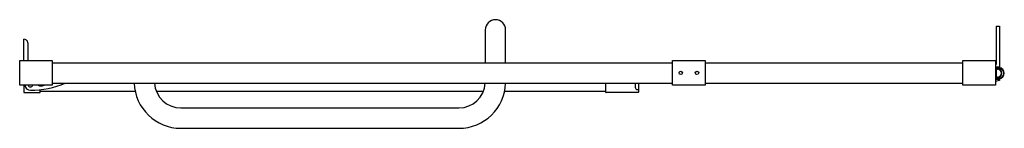
# Model space of a CAD drawing. Extents: x 4713.3 to 4761, y 274.4 to 279.6.
import ezdxf

# ---------------------------------------------------------------- set-up
doc = ezdxf.new("R2010")
doc.units = 0
doc.header["$LTSCALE"] = 0.64311
doc.layers.get('0').update_dxf_attribs({"color": 255, "linetype": 'CONTINUOUS'})
doc.layers.get('DEFPOINTS').update_dxf_attribs({"linetype": 'CONTINUOUS'})
doc.styles.get("Standard").update_dxf_attribs({"font": 'txt', "width": 0.8})

msp = doc.modelspace()

# ---------------------------------------------------------------- linework, layer by layer
for p, q in [((4735.823, 279.117), (4735.823, 277.537)), ((4736.807, 277.537), (4736.807, 279.117)), ((4760.579, 279.294), (4760.717, 279.294)), ((4760.579, 277.464), (4760.579, 279.294)), ((4760.717, 279.294), (4760.717, 277.326)), ((4713.473, 277.635), (4713.473, 278.674)), ((4713.67, 278.497), (4713.67, 277.635)), ((4713.276, 276.454), (4713.276, 277.635)), ((4713.276, 277.635), (4714.851, 277.635)), ((4714.851, 277.635), (4714.851, 276.454)), ((4714.851, 277.537), (4744.89, 277.537)), ((4744.89, 277.635), (4746.465, 277.635)), ((4744.89, 276.454), (4744.89, 277.635)), ((4746.465, 277.635), (4746.465, 276.454)), ((4746.465, 277.537), (4758.945, 277.537)), ((4758.945, 276.454), (4758.945, 277.635)), ((4758.945, 277.635), (4760.52, 277.635)), ((4760.52, 277.635), (4760.52, 276.454)), ((4760.52, 277.464), (4760.579, 277.464)), ((4760.717, 277.326), (4760.52, 277.326)), ((4760.521, 277.289), (4760.546, 277.287)), ((4760.546, 277.287), (4760.697, 277.287)), ((4760.559, 277.326), (4760.559, 277.287)), ((4760.559, 277.267), (4760.559, 276.794)), ((4760.559, 277.267), (4760.697, 277.267)), ((4760.559, 277.247), (4760.618, 277.247)), ((4760.559, 277.228), (4760.618, 277.228)), ((4714.851, 276.552), (4744.89, 276.552)), ((4741.662, 276.102), (4741.662, 276.552)), ((4743.099, 276.331), (4743.099, 276.552)), ((4743.236, 276.552), (4743.236, 276.113)), ((4746.465, 276.552), (4758.945, 276.552)), ((4760.54, 276.774), (4760.52, 276.773)), ((4760.52, 276.735), (4760.717, 276.735)), ((4760.717, 276.676), (4760.52, 276.633)), ((4760.697, 276.775), (4760.54, 276.774)), ((4760.619, 276.834), (4760.559, 276.834)), ((4760.618, 276.814), (4760.559, 276.814)), ((4760.697, 276.794), (4760.559, 276.794)), ((4760.559, 276.774), (4760.559, 276.735)), ((4760.717, 276.735), (4760.717, 276.676)), ((4714.851, 276.454), (4713.276, 276.454)), ((4713.473, 276.454), (4713.473, 276.133)), ((4713.512, 276.094), (4714.252, 276.094)), ((4714.26, 276.102), (4714.26, 276.237)), ((4718.869, 276.145), (4714.26, 276.145)), ((4735.725, 276.145), (4719.898, 276.145)), ((4741.662, 276.145), (4736.753, 276.145)), ((4743.217, 276.094), (4741.67, 276.094)), ((4743.236, 276.235), (4743.138, 276.235)), ((4746.465, 276.454), (4744.89, 276.454)), ((4760.52, 276.454), (4758.945, 276.454)), ((4721.079, 275.357), (4734.544, 275.357)), ((4721.079, 274.373), (4734.544, 274.373))]:
    msp.add_line(p, q)
for centre in [(4745.284, 277.044), (4746.071, 277.044)]:
    msp.add_circle(centre, 0.0827)
for centre, radius, start, end in [((4736.315, 279.117), 0.492, 0, 180), ((4713.474, 278.478), 0.197, 5.7384, 90.2871), ((4760.538, 277.267), 0.0209, 359.4448, 68.7789), ((4760.618, 277.031), 0.217, 270, 90), ((4760.618, 277.031), 0.197, 270.2777, 90), ((4760.697, 277.031), 0.256, 270, 90), ((4760.697, 277.031), 0.236, 270, 90), ((4713.816, 280.466), 4.252, 269.7025, 293.0216), ((4721.08, 276.64), 2.267, 182.2118, 269.9712), ((4721.079, 276.637), 1.28, 183.7931, 270), ((4734.542, 276.64), 2.267, 270.0288, 357.7882), ((4734.544, 276.637), 1.28, 270, 356.2069), ((4760.54, 276.794), 0.0197, 271.2894, 1.508), ((4713.512, 276.133), 0.0394, 180, 270), ((4713.795, 276.489), 0.276, 187.387, 269.7025), ((4713.795, 276.489), 0.118, 197.4575, 342.5425), ((4714.309, 276.689), 0.276, 238.3673, 301.6327), ((4714.252, 276.102), 0.00787, 270, 360), ((4741.67, 276.102), 0.00787, 180, 270), ((4743.171, 276.331), 0.0727, 179.768, 193.0014), ((4743.449, 276.431), 0.367, 198.5621, 212.2328), ((4743.217, 276.113), 0.0197, 270, 0)]:
    msp.add_arc(centre, radius, start, end)

# ---------------------------------------------------------------- texts
at = {"layer": 'DEFPOINTS'}
for tag, p, s in [('MODELNUMBER', (4737.092, 277.758), 'K-72922T-L'), ('TRADENAME', (4737.092, 277.757), 'TRILGOY'), ('PRODUCT', (4737.092, 277.755), 'SHOWER DOOR')]:
    msp.add_attdef(tag, p, s, height=0.001, dxfattribs=at)

doc.saveas('drawing.dxf')
